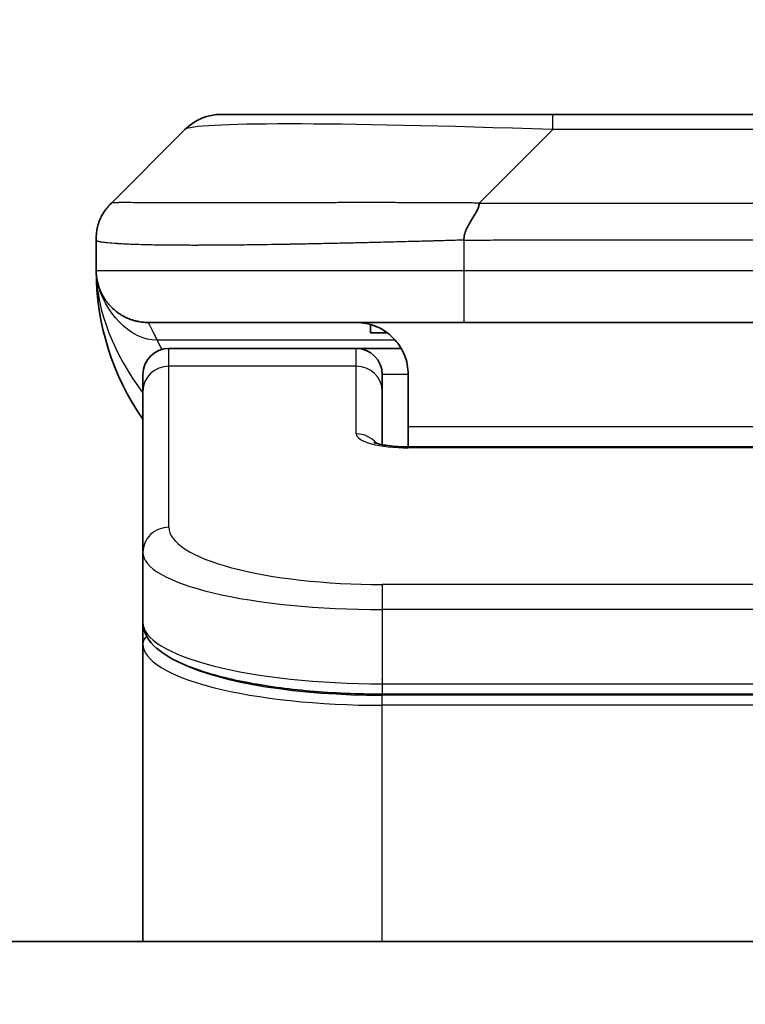
# Model space of a CAD drawing. Units: millimetres. Extents: x 0 to 7880, y 0 to 1264.
# Drawn here: x 2250 to 2264, y 728 to 747 of the extents above; entities that cross this region are included whole.
import ezdxf

# ---------------------------------------------------------------- set-up
doc = ezdxf.new("R2010")
doc.units = ezdxf.units.MM
for name, color, linetype, lineweight in [('Dimension (ISO)', 7, 'Continuous', 18), ('Dimension (ISO) @ 1', 7, 'Continuous', 18), ('Visible (ISO)', 7, 'Continuous', 35), ('Visible Narrow (ISO)', 7, 'Continuous', 25)]:
    doc.layers.add(name, color=color, linetype=linetype, lineweight=lineweight)
doc.styles.add('Note Text (TK)', font='MS PGothic.ttf')
doc.dimstyles.new('Default - Method 1b (TK)', dxfattribs={"dimscale": 4, "dimtxt": 2.5, "dimasz": 2.5, "dimexe": 1, "dimexo": 1.5, "dimgap": 1, "dimtad": 1, "dimtoh": 1, "dimrnd": 1e-08, "dimdsep": 46, "dimtxsty": 'Note Text (TK)', "dimblk": 'OPEN', "dimcen": 0.09, "dimdle": 5, "dimclrd": 100, "dimclre": 100, "dimclrt": 7, "dimadec": 1, "dimazin": 1, "dimtfac": 1, "dimtmove": 0, "dimatfit": 3, "dimldrblk": 'OPEN', "dimfxl": 0, "dimtolj": 1, "dimlwd": -1, "dimlwe": -1, "dimarcsym": 0})

# ---------------------------------------------------------------- blocks, each defined once
blk = doc.blocks.new('_Open')
at = {"color": 0, "linetype": 'ByBlock', "lineweight": -2}
for p, q in [((-1, 0.1667), (0, 0)), ((-1, -0.1667), (0, 0)), ((0, 0), (-1, 0))]:
    blk.add_line(p, q, dxfattribs=at)
blk = doc.blocks.new('*D42')
at = {"layer": 'Defpoints', "color": 0, "transparency": 16777216}
for p in [(2336.557, 797.178), (2192.057, 727.773), (2336.557, 727.773)]:
    blk.add_point(p, dxfattribs=at)
at = {"layer": 'Dimension (ISO)', "color": 100, "transparency": 16777216}
for p, q in [((2192.057, 734.523), (2192.057, 801.678)), ((2336.557, 734.523), (2336.557, 801.678)), ((2203.307, 797.178), (2325.307, 797.178))]:
    blk.add_line(p, q, dxfattribs=at)
at = {"layer": 'Dimension (ISO)', "color": 100, "transparency": 16777216, "xscale": 11.25, "yscale": 11.25, "zscale": 11.25, "rotation": 180}
blk.add_blockref('_Open', (2192.057, 797.178), dxfattribs=at)
at = {"layer": 'Dimension (ISO)', "color": 100, "transparency": 16777216, "xscale": 11.25, "yscale": 11.25, "zscale": 11.25}
blk.add_blockref('_Open', (2336.557, 797.178), dxfattribs=at)
at = {"layer": 'Dimension (ISO)', "color": 7, "transparency": 16777216, "insert": (2247.56, 807.303), "char_height": 11.25, "attachment_point": 4, "style": 'Note Text (TK)'}
blk.add_mtext('\\A1;144.5', dxfattribs=at)

msp = doc.modelspace()

# ---------------------------------------------------------------- linework, layer by layer
at = {"layer": 'Visible (ISO)'}
for p, q in [((2260.0848, 744.8798), (2253.7209, 744.8798)), ((2268.5285, 744.8798), (2260.0848, 744.8798)), ((2251.5996, 743.1727), (2253.0138, 744.587)), ((2251.3067, 742.4634), (2251.3067, 742.4657)), ((2251.3067, 742.4634), (2251.3067, 741.8798)), ((2258.3778, 740.8798), (2252.3067, 740.8798)), ((2256.5823, 740.8411), (2256.5823, 740.6798)), ((2258.3778, 740.8798), (2264.3067, 740.8798)), ((2256.5823, 740.6798), (2256.9067, 740.6798)), ((2256.3067, 740.3798), (2252.7067, 740.3798)), ((2257.1727, 740.3798), (2256.3067, 740.3798)), ((2252.2067, 739.5561), (2252.2067, 739.8798)), ((2256.8067, 739.5561), (2256.8067, 739.8798)), ((2257.3067, 739.8798), (2257.3067, 738.8798)), ((2252.2067, 736.4593), (2252.2067, 739.5561)), ((2256.8067, 738.5301), (2256.8067, 739.5561)), ((2257.3067, 738.8798), (2257.3067, 738.4866)), ((2257.3067, 738.4866), (2271.3067, 738.4866)), ((2252.2067, 736.4593), (2252.2067, 735.1134)), ((2252.2067, 735.1134), (2252.2067, 734.6993)), ((2252.2067, 728.9798), (2252.2067, 734.6993)), ((2271.8067, 733.7344), (2256.8067, 733.7344)), ((2311.5567, 728.9798), (2217.0567, 728.9798))]:
    msp.add_line(p, q, dxfattribs=at)
for centre, radius, start, end in [((2253.7209, 743.8798), 1, 90, 135), ((2256.3067, 741.8798), 5, 180, 214.91521), ((2252.7067, 739.8798), 0.5, 90, 180), ((2256.3067, 739.8798), 0.5, 0, 90)]:
    msp.add_arc(centre, radius, start, end, dxfattribs=at)
for points, knots in [([(2251.3067, 742.4634), (2251.3067, 742.4809), (2251.307, 742.4986), (2251.3082, 742.5334), (2251.3092, 742.5505), (2251.3118, 742.5843), (2251.3135, 742.6011), (2251.3175, 742.6341), (2251.3199, 742.6504), (2251.3282, 742.6986), (2251.3353, 742.73), (2251.3527, 742.7913), (2251.363, 742.8212), (2251.3871, 742.8796), (2251.4008, 742.9081), (2251.4317, 742.9638), (2251.4488, 742.9911), (2251.4769, 743.0311), (2251.4867, 743.0443), (2251.5071, 743.0706), (2251.5178, 743.0836), (2251.5398, 743.1093), (2251.5512, 743.1221), (2251.5749, 743.1476), (2251.5872, 743.1604), (2251.5996, 743.1727)], [0, 0, 0, 0, 0.0638986, 0.0638986, 0.1272191, 0.1272191, 0.1900582, 0.1900582, 0.2525056, 0.2525056, 0.3765059, 0.3765059, 0.4999109, 0.4999109, 0.6233265, 0.6233265, 0.7473585, 0.7473585, 0.8098304, 0.8098304, 0.8727, 0.8727, 0.9360574, 0.9360574, 1, 1, 1, 1]), ([(2258.6706, 743.1727), (2258.6706, 743.1604), (2258.6695, 743.1476), (2258.6674, 743.1348), (2258.6653, 743.1221), (2258.6622, 743.1093), (2258.6582, 743.0964), (2258.6542, 743.0836), (2258.6494, 743.0705), (2258.6438, 743.0574), (2258.6383, 743.0443), (2258.632, 743.0311), (2258.6252, 743.0177), (2258.6115, 742.9911), (2258.5955, 742.9638), (2258.5782, 742.9359), (2258.561, 742.9081), (2258.5426, 742.8796), (2258.5242, 742.8504), (2258.5058, 742.8212), (2258.4874, 742.7913), (2258.4702, 742.7607), (2258.4529, 742.73), (2258.4369, 742.6986), (2258.4232, 742.6665), (2258.4163, 742.6504), (2258.4101, 742.6341), (2258.4045, 742.6176), (2258.3989, 742.6011), (2258.3941, 742.5843), (2258.3902, 742.5675), (2258.3862, 742.5505), (2258.3831, 742.5334), (2258.381, 742.5161), (2258.3788, 742.4986), (2258.3777, 742.4809), (2258.3777, 742.4634)], [0, 0, 0, 0, 0.0639341, 0.0639341, 0.0639341, 0.1272797, 0.1272797, 0.1272797, 0.1901351, 0.1901351, 0.1901351, 0.2525914, 0.2525914, 0.2525914, 0.3765924, 0.3765924, 0.3765924, 0.4999823, 0.4999823, 0.4999823, 0.6233743, 0.6233743, 0.6233743, 0.7473816, 0.7473816, 0.7473816, 0.8098428, 0.8098428, 0.8098428, 0.8727042, 0.8727042, 0.8727042, 0.9360571, 0.9360571, 0.9360571, 1, 1, 1, 1]), ([(2251.4538, 741.3573), (2251.4538, 741.3573), (2251.4533, 741.3582), (2251.4499, 741.3638), (2251.447, 741.3683), (2251.4332, 741.3927), (2251.431, 741.3967), (2251.4267, 741.4046), (2251.4253, 741.4072), (2251.4225, 741.4124), (2251.4212, 741.4149), (2251.4184, 741.4204), (2251.4168, 741.4235), (2251.4134, 741.4301), (2251.4116, 741.4337), (2251.4079, 741.4411), (2251.4061, 741.4449), (2251.4007, 741.4561), (2251.3972, 741.4636), (2251.3877, 741.4849), (2251.3821, 741.4982), (2251.369, 741.5311), (2251.3621, 741.5504), (2251.3461, 741.5991), (2251.3379, 741.6287), (2251.3267, 741.6788), (2251.3229, 741.6979), (2251.3174, 741.7319), (2251.3153, 741.7468), (2251.3127, 741.7693), (2251.3119, 741.7761), (2251.3105, 741.7914), (2251.3098, 741.7999), (2251.3089, 741.8118), (2251.3087, 741.8157), (2251.3082, 741.8229), (2251.3081, 741.8263), (2251.3078, 741.8322), (2251.3077, 741.8346), (2251.3072, 741.8448), (2251.3072, 741.8477), (2251.307, 741.8534), (2251.307, 741.8556), (2251.3068, 741.8614), (2251.3068, 741.8648), (2251.3067, 741.8724), (2251.3067, 741.8746), (2251.3067, 741.8788), (2251.3067, 741.8792), (2251.3067, 741.8797), (2251.3067, 741.8797), (2251.3067, 741.8798), (2251.3067, 741.8798), (2251.3067, 741.8798), (2251.3067, 741.8798), (2251.3067, 741.8798), (2251.3067, 741.8798), (2251.3067, 741.8798), (2251.3067, 741.8798), (2251.3067, 741.8798), (2251.3067, 741.8798), (2251.3067, 741.8798), (2251.3067, 741.8798), (2251.3067, 741.8798), (2251.3067, 741.8798), (2251.3067, 741.8798), (2251.3067, 741.8798), (2251.3067, 741.8798)], [0.15763622, 0.15763622, 0.15763622, 0.15763622, 0.17164119, 0.17164119, 0.1964648, 0.1964648, 0.20052102, 0.20052102, 0.20216774, 0.20216774, 0.20340953, 0.20340953, 0.20465596, 0.20465596, 0.20590594, 0.20590594, 0.20715299, 0.20715299, 0.20966107, 0.20966107, 0.21464755, 0.21464755, 0.22226676, 0.22226676, 0.23369457, 0.23369457, 0.2402915, 0.2402915, 0.24524466, 0.24524466, 0.24733471, 0.24733471, 0.24984797, 0.24984797, 0.25109083, 0.25109083, 0.25233904, 0.25233904, 0.25358793, 0.25358793, 0.25866744, 0.25866744, 0.26361558, 0.26361558, 0.27103853, 0.27103853, 0.27382734, 0.27382734, 0.27413668, 0.27413668, 0.27415601, 0.27415601, 0.2741755, 0.2741755, 0.2741871, 0.2741871, 0.27422575, 0.27422575, 0.27430305, 0.27430305, 0.27492141, 0.27492141, 0.27986832, 0.27986832, 0.29470903, 0.29470903, 0.30776307, 0.30776307, 0.30776307, 0.30776307]), ([(2256.3067, 740.8798), (2256.4347, 740.8798), (2256.5743, 740.854), (2256.8373, 740.7395), (2256.9606, 740.6507), (2257.1247, 740.4638), (2257.1886, 740.3668), (2257.2798, 740.1403), (2257.3067, 740.0107), (2257.3067, 739.8798)], [-0.75818442, -0.75818442, -0.75818442, -0.75818442, -0.69165561, -0.69165561, -0.62512679, -0.62512679, -0.57978612, -0.57978612, -0.53444544, -0.53444544, -0.53444544, -0.53444544]), ([(2256.6484, 738.5754), (2256.6484, 738.5754), (2256.6498, 738.5747), (2256.6577, 738.5711), (2256.6684, 738.5667), (2256.7009, 738.5557), (2256.7249, 738.5487), (2256.7877, 738.5334), (2256.8293, 738.5251), (2256.9285, 738.5094), (2256.9888, 738.5021), (2257.1211, 738.4911), (2257.1952, 738.4876), (2257.2815, 738.4866), (2257.2941, 738.4866), (2257.3067, 738.4866)], [0.061217638, 0.061217638, 0.061217638, 0.061217638, 0.066962713, 0.066962713, 0.078554826, 0.078554826, 0.092590333, 0.092590333, 0.109788724, 0.109788724, 0.129993645, 0.129993645, 0.15216185, 0.15216185, 0.15593327, 0.15593327, 0.15593327, 0.15593327]), ([(2256.8067, 733.7344), (2256.3378, 733.7344), (2255.8631, 733.7548), (2254.9789, 733.8325), (2254.558, 733.8902), (2253.801, 734.0374), (2253.4585, 734.1292), (2252.8799, 734.3427), (2252.6433, 734.4665), (2252.3154, 734.7488), (2252.2067, 734.9242), (2252.2067, 735.1134)], [0, 0, 0, 0, 0.14065302, 0.14065302, 0.27976636, 0.27976636, 0.42267081, 0.42267081, 0.5732653, 0.5732653, 0.71585161, 0.71585161, 0.71585161, 0.71585161])]:
    msp.add_open_spline(points, degree=3, knots=knots, dxfattribs=at)
msp.add_rational_spline([(2252.3067, 740.8798), (2251.7209, 740.8798), (2251.3067, 741.2941), (2251.3067, 741.8798)], [1, 0.804737851912, 0.804737851912, 1], degree=3, dxfattribs=at)
at = {"layer": 'Visible Narrow (ISO)'}
for p, q in [((2260.0848, 744.587), (2260.0848, 744.8798)), ((2258.6706, 743.1727), (2260.0848, 744.587)), ((2268.5285, 744.587), (2260.0848, 744.587)), ((2258.6706, 743.1727), (2264.3067, 743.1727)), ((2258.3777, 742.4634), (2258.3777, 741.8798)), ((2251.3067, 741.8798), (2258.3777, 741.8798)), ((2258.3777, 741.8798), (2264.3067, 741.8798)), ((2257.0586, 740.5391), (2252.4778, 740.5391)), ((2252.7067, 740.0391), (2252.7067, 740.3798)), ((2256.3067, 740.0391), (2256.3067, 740.3798)), ((2256.3067, 740.0391), (2252.7067, 740.0391)), ((2252.7067, 736.9422), (2252.7067, 740.0391)), ((2256.3067, 738.7375), (2256.3067, 740.0391)), ((2257.3067, 739.8798), (2256.8067, 739.8798)), ((2257.3067, 738.8798), (2270.8067, 738.8798)), ((2271.3067, 738.4695), (2257.3067, 738.4695)), ((2271.8067, 735.8436), (2256.8067, 735.8436)), ((2256.8067, 735.8436), (2256.8067, 735.3607)), ((2256.8067, 735.3607), (2256.8067, 733.9344)), ((2271.8067, 735.3607), (2256.8067, 735.3607)), ((2256.8067, 734.0082), (2256.8067, 734.0141)), ((2256.8067, 733.9344), (2271.8067, 733.9344)), ((2256.8067, 733.9344), (2256.8067, 733.7344)), ((2271.8067, 733.7135), (2256.8067, 733.7135)), ((2256.8067, 733.5203), (2256.8067, 733.7135)), ((2271.8067, 733.5203), (2256.8067, 733.5203)), ((2256.8067, 728.9798), (2256.8067, 733.5203))]:
    msp.add_line(p, q, dxfattribs=at)
for centre, major_axis, ratio, start_param, end_param in [((2266.4491, 743.8798), (13.4415, -0.6951), 0.0318713, 2.0656787, 3.1128626), ((2258.3778, 741.8798), (0.0001, -1), 0.0000501, 4.7123889, 6.2831852), ((2252.7067, 739.5561), (-0.5, 0), 0.9659258, 4.712389, 6.2831853), ((2256.3067, 739.5561), (0.5, 0), 0.9659258, 0.0000002, 1.5707963), ((2257.3066, 738.7374), (0.9999, 0), 0.2679501, 3.1415925, 4.7124895), ((2256.3067, 738.2545), (0.5, 0), 0.9659262, 0.6782699, 1.5708016), ((2257.3067, 737.9866), (0, 0.5), 0.0000268, 6.2831852, 6.5449843), ((2252.7067, 736.4593), (-0.5, 0), 0.9659255, 4.7123937, 6.2831901), ((2256.8062, 736.9421), (4.0996, -0.0001), 0.2679484, 3.1415798, 4.7124988), ((2256.8067, 736.4592), (4.6, 0), 0.2388231, 3.1415925, 4.7123916), ((2256.8067, 735.1134), (-4.6, 0), 0.2563002, 6.2831846, 7.853981), ((2252.4067, 734.6993), (-0.2, 0), 0.9659259, 5.4082219, 6.2831849), ((2256.8067, 734.6993), (4.6, 0), 0.256298, 3.1415926, 4.7123921), ((2256.8062, 734.8924), (4.3995, -0.0001), 0.2679509, 3.6412938, 4.712501)]:
    msp.add_ellipse(centre, major_axis=major_axis, ratio=ratio, start_param=start_param, end_param=end_param, dxfattribs=at)
for points, knots in [([(2258.6706, 743.1727), (2258.6348, 743.174), (2258.599, 743.175), (2258.5265, 743.1769), (2258.4898, 743.1777), (2258.379, 743.1797), (2258.3048, 743.1805), (2258.2196, 743.181), (2258.2085, 743.1811), (2258.1362, 743.1814), (2258.075, 743.1814), (2257.9992, 743.1813), (2257.9845, 743.1813), (2257.9502, 743.1813), (2257.9307, 743.1812), (2257.8789, 743.1811), (2257.8467, 743.181), (2257.801, 743.181), (2257.7875, 743.181), (2257.7579, 743.181), (2257.7418, 743.1811), (2257.7137, 743.1812), (2257.7016, 743.1812), (2257.6727, 743.1813), (2257.6558, 743.1813), (2257.6278, 743.1814), (2257.6166, 743.1814), (2257.5589, 743.1816), (2257.5124, 743.1817), (2257.4565, 743.1818), (2257.4471, 743.1818), (2257.3321, 743.1821), (2257.2269, 743.1822), (2257.1158, 743.1824), (2257.1098, 743.1824), (2256.9958, 743.1825), (2256.8881, 743.1826), (2256.6682, 743.1828), (2256.5559, 743.1828), (2256.333, 743.1827), (2256.2223, 743.1827), (2256.009, 743.1825), (2255.9063, 743.1824), (2255.7984, 743.1823), (2255.7924, 743.1823), (2255.6788, 743.1821), (2255.5723, 743.182), (2255.3728, 743.1816), (2255.2796, 743.1814), (2255.1766, 743.1812), (2255.1659, 743.1812), (2255.0527, 743.181), (2254.9516, 743.1808), (2254.7676, 743.1804), (2254.6842, 743.1802), (2254.5875, 743.1801), (2254.573, 743.18), (2254.4626, 743.1798), (2254.3683, 743.1796), (2254.2014, 743.1793), (2254.1282, 743.1792), (2254.039, 743.1791), (2254.0219, 743.1791), (2253.9165, 743.1789), (2253.8303, 743.1789), (2253.7043, 743.1788), (2253.6628, 743.1787), (2253.6117, 743.1787), (2253.6015, 743.1787), (2253.58, 743.1787), (2253.5687, 743.1787), (2253.5536, 743.1787), (2253.5447, 743.1787), (2253.5309, 743.1787), (2253.5159, 743.1787), (2253.4961, 743.1787), (2253.4713, 743.1787), (2253.4517, 743.1787), (2253.4224, 743.1787), (2253.403, 743.1787), (2253.3452, 743.1787), (2253.3073, 743.1788), (2253.2116, 743.1788), (2253.1547, 743.1789), (2253.084, 743.179), (2253.0687, 743.179), (2252.9838, 743.1792), (2252.9167, 743.1793), (2252.8004, 743.1796), (2252.7503, 743.1797), (2252.69, 743.1799), (2252.678, 743.18), (2252.6068, 743.1802), (2252.55, 743.1804), (2252.4516, 743.1807), (2252.4091, 743.1809), (2252.3593, 743.1811), (2252.3503, 743.1812), (2252.2923, 743.1814), (2252.246, 743.1816), (2252.166, 743.1819), (2252.1316, 743.1821), (2252.0921, 743.1822), (2252.0855, 743.1822), (2252.0077, 743.1825), (2251.9454, 743.1827), (2251.8867, 743.1828), (2251.882, 743.1828), (2251.8487, 743.1828), (2251.8225, 743.1828), (2251.7784, 743.1827), (2251.7599, 743.1826), (2251.74, 743.1824), (2251.7369, 743.1824), (2251.7176, 743.1823), (2251.7029, 743.1821), (2251.6874, 743.1819), (2251.6851, 743.1818), (2251.6791, 743.1817), (2251.6755, 743.1817), (2251.6708, 743.1816), (2251.6695, 743.1815), (2251.6661, 743.1815), (2251.6641, 743.1814), (2251.6606, 743.1813), (2251.659, 743.1813), (2251.656, 743.1812), (2251.6545, 743.1812), (2251.6519, 743.1812), (2251.6508, 743.1812), (2251.6493, 743.1812), (2251.649, 743.1812), (2251.6473, 743.1812), (2251.6459, 743.1812), (2251.6417, 743.1813), (2251.6391, 743.1815), (2251.6355, 743.1816), (2251.6344, 743.1816), (2251.632, 743.1817), (2251.6308, 743.1817), (2251.6259, 743.1818), (2251.6225, 743.1817), (2251.6187, 743.1813), (2251.618, 743.1812), (2251.6137, 743.1806), (2251.6104, 743.1797), (2251.606, 743.1777), (2251.6047, 743.1769), (2251.6021, 743.175), (2251.6008, 743.174), (2251.5996, 743.1727)], [0, 0, 0, 0, 0.0095184, 0.0095184, 0.0192702, 0.0192702, 0.0389776, 0.0389776, 0.0419212, 0.0419212, 0.0581996, 0.0581996, 0.0621072, 0.0621072, 0.0673145, 0.0673145, 0.0758905, 0.0758905, 0.0794947, 0.0794947, 0.083783, 0.083783, 0.0870051, 0.0870051, 0.0915036, 0.0915036, 0.0944913, 0.0944913, 0.1069292, 0.1069292, 0.1094537, 0.1094537, 0.1377166, 0.1377166, 0.1393366, 0.1393366, 0.168411, 0.168411, 0.1989632, 0.1989632, 0.2294313, 0.2294313, 0.2581017, 0.2581017, 0.2598073, 0.2598073, 0.2901016, 0.2901016, 0.3171407, 0.3171407, 0.3203027, 0.3203027, 0.3504052, 0.3504052, 0.375904, 0.375904, 0.3804149, 0.3804149, 0.4103459, 0.4103459, 0.4344429, 0.4344429, 0.4402132, 0.4402132, 0.4700343, 0.4700343, 0.4849437, 0.4849437, 0.4886699, 0.4886699, 0.4928467, 0.4928467, 0.4942589, 0.4961219, 0.497985, 0.4998481, 0.5035714, 0.5072944, 0.5072944, 0.5147411, 0.5147411, 0.5296378, 0.5296378, 0.55297, 0.55297, 0.5594638, 0.5594638, 0.5893357, 0.5893357, 0.6133152, 0.6133152, 0.6192715, 0.6192715, 0.6492867, 0.6492867, 0.6738839, 0.6738839, 0.6793932, 0.6793932, 0.7095977, 0.7095977, 0.7347357, 0.7347357, 0.7399033, 0.7399033, 0.7958822, 0.7958822, 0.8008112, 0.8008112, 0.8314142, 0.8314142, 0.8573104, 0.8573104, 0.862117, 0.862117, 0.8881264, 0.8881264, 0.89291, 0.89291, 0.9006218, 0.9006218, 0.9035569, 0.9035569, 0.9083392, 0.9083392, 0.9122001, 0.9122001, 0.9161097, 0.9161097, 0.9192643, 0.9192643, 0.9202582, 0.9202582, 0.9244067, 0.9244067, 0.9334204, 0.9334204, 0.9376307, 0.9376307, 0.9424341, 0.9424341, 0.9581298, 0.9581298, 0.9615629, 0.9615629, 0.9810021, 0.9810021, 0.9905009, 0.9905009, 1, 1, 1, 1]), ([(2258.3777, 742.4634), (2258.355, 742.4628), (2258.3311, 742.4621), (2258.2849, 742.4607), (2258.2627, 742.46), (2258.1963, 742.4579), (2258.1523, 742.4565), (2258.1011, 742.4549), (2258.0944, 742.4546), (2258.0482, 742.4532), (2258.009, 742.4519), (2257.9449, 742.45), (2257.9201, 742.4492), (2257.8684, 742.4477), (2257.8415, 742.4469), (2257.8017, 742.4458), (2257.7889, 742.4454), (2257.7598, 742.4446), (2257.743, 742.4442), (2257.6958, 742.4429), (2257.6662, 742.4422), (2257.6249, 742.4411), (2257.6133, 742.4408), (2257.5532, 742.4392), (2257.5048, 742.4379), (2257.4466, 742.4364), (2257.4368, 742.4362), (2257.3169, 742.4331), (2257.207, 742.4303), (2257.0911, 742.4273), (2257.0848, 742.4272), (2256.9652, 742.4241), (2256.8522, 742.4213), (2256.6208, 742.4157), (2256.5024, 742.4128), (2256.2665, 742.4073), (2256.1489, 742.4045), (2255.9219, 742.3994), (2255.8124, 742.397), (2255.6972, 742.3946), (2255.6908, 742.3945), (2255.569, 742.3919), (2255.4548, 742.3896), (2255.2402, 742.3854), (2255.1397, 742.3835), (2255.0285, 742.3815), (2255.0169, 742.3812), (2254.8943, 742.3791), (2254.7847, 742.3772), (2254.5848, 742.3741), (2254.4941, 742.3727), (2254.3888, 742.3713), (2254.373, 742.3711), (2254.2524, 742.3694), (2254.1495, 742.3682), (2253.9672, 742.3663), (2253.8871, 742.3655), (2253.7897, 742.3647), (2253.7709, 742.3646), (2253.6557, 742.3637), (2253.5614, 742.3631), (2253.4238, 742.3626), (2253.3786, 742.3624), (2253.3228, 742.3623), (2253.3117, 742.3623), (2253.2883, 742.3623), (2253.2759, 742.3623), (2253.2595, 742.3622), (2253.2498, 742.3622), (2253.2348, 742.3622), (2253.2185, 742.3622), (2253.2076, 742.3622), (2253.1914, 742.3622), (2253.1699, 742.3622), (2253.1486, 742.3622), (2253.1167, 742.3623), (2253.0956, 742.3623), (2253.0329, 742.3624), (2252.9918, 742.3626), (2252.8882, 742.363), (2252.8268, 742.3634), (2252.7506, 742.3641), (2252.7342, 742.3642), (2252.6431, 742.3651), (2252.5713, 742.366), (2252.4477, 742.368), (2252.3947, 742.3689), (2252.331, 742.3703), (2252.3185, 742.3705), (2252.2438, 742.3722), (2252.1846, 742.3738), (2252.0827, 742.3769), (2252.039, 742.3784), (2251.988, 742.3803), (2251.9788, 742.3806), (2251.92, 742.383), (2251.8733, 742.3851), (2251.7934, 742.3891), (2251.7593, 742.3911), (2251.7206, 742.3935), (2251.7141, 742.3939), (2251.6385, 742.3988), (2251.5792, 742.4036), (2251.5247, 742.4091), (2251.5204, 742.4095), (2251.4898, 742.4128), (2251.4661, 742.4156), (2251.4273, 742.421), (2251.4114, 742.4235), (2251.3946, 742.4265), (2251.392, 742.427), (2251.376, 742.43), (2251.3642, 742.4326), (2251.3523, 742.4357), (2251.3505, 742.4362), (2251.346, 742.4374), (2251.3433, 742.4382), (2251.3398, 742.4393), (2251.3389, 742.4396), (2251.3365, 742.4404), (2251.3351, 742.4408), (2251.3326, 742.4417), (2251.3315, 742.4421), (2251.3294, 742.4429), (2251.3284, 742.4433), (2251.3267, 742.444), (2251.326, 742.4443), (2251.3252, 742.4447), (2251.325, 742.4448), (2251.3239, 742.4453), (2251.3232, 742.4456), (2251.3209, 742.4468), (2251.3195, 742.4476), (2251.3171, 742.4491), (2251.316, 742.4498), (2251.3135, 742.4517), (2251.3122, 742.453), (2251.3108, 742.4544), (2251.3106, 742.4547), (2251.3091, 742.4564), (2251.3082, 742.4578), (2251.3073, 742.4599), (2251.3071, 742.4606), (2251.3068, 742.462), (2251.3067, 742.4627), (2251.3067, 742.4634)], [0, 0, 0, 0, 0.0060309, 0.0060309, 0.0120008, 0.0120008, 0.0238645, 0.0238645, 0.0256517, 0.0256517, 0.0361314, 0.0361314, 0.0427402, 0.0427402, 0.0498324, 0.0498324, 0.053223, 0.053223, 0.0575464, 0.0575464, 0.0655788, 0.0655788, 0.0686905, 0.0686905, 0.0815644, 0.0815644, 0.0841798, 0.0841798, 0.1135151, 0.1135151, 0.1151996, 0.1151996, 0.1454965, 0.1454965, 0.177471, 0.177471, 0.2094958, 0.2094958, 0.2397564, 0.2397564, 0.24156, 0.24156, 0.2736902, 0.2736902, 0.3025081, 0.3025081, 0.3058861, 0.3058861, 0.3381271, 0.3381271, 0.3655453, 0.3655453, 0.3704056, 0.3704056, 0.402723, 0.402723, 0.4288146, 0.4288146, 0.4350703, 0.4350703, 0.4674378, 0.4674378, 0.4836361, 0.4836361, 0.4876853, 0.4876853, 0.4922244, 0.4922244, 0.4937592, 0.4957839, 0.4978088, 0.4998336, 0.4998336, 0.50388, 0.507926, 0.507926, 0.5160184, 0.5160184, 0.5322027, 0.5322027, 0.5575322, 0.5575322, 0.5645751, 0.5645751, 0.5969278, 0.5969278, 0.622829, 0.622829, 0.6292513, 0.6292513, 0.6615372, 0.6615372, 0.6878929, 0.6878929, 0.6937826, 0.6937826, 0.7259826, 0.7259826, 0.7526652, 0.7526652, 0.7581356, 0.7581356, 0.8171307, 0.8171307, 0.8223012, 0.8223012, 0.8543215, 0.8543215, 0.8813113, 0.8813113, 0.8863106, 0.8863106, 0.9133113, 0.9133113, 0.9182675, 0.9182675, 0.9262517, 0.9262517, 0.9292892, 0.9292892, 0.9342914, 0.9342914, 0.9382967, 0.9382967, 0.942181, 0.942181, 0.9451294, 0.9451294, 0.9460235, 0.9460235, 0.9495786, 0.9495786, 0.9566104, 0.9566104, 0.9630132, 0.9630132, 0.9732741, 0.9732741, 0.9754302, 0.9754302, 0.987634, 0.987634, 0.9937199, 0.9937199, 1, 1, 1, 1]), ([(2258.3777, 742.4634), (2258.3953, 742.4634), (2258.4131, 742.4634), (2258.431, 742.4634), (2258.4486, 742.4635), (2258.4664, 742.4635), (2258.4843, 742.4635), (2258.5215, 742.4636), (2258.5592, 742.4637), (2258.5973, 742.4638), (2258.6729, 742.464), (2258.7496, 742.4642), (2258.8246, 742.4645), (2258.9014, 742.4648), (2258.9764, 742.4651), (2259.0466, 742.4653), (2259.0828, 742.4654), (2259.1177, 742.4655), (2259.1509, 742.4656), (2259.1851, 742.4656), (2259.2175, 742.4657), (2259.2476, 742.4657), (2259.2517, 742.4657), (2259.2557, 742.4657), (2259.2597, 742.4657), (2259.2859, 742.4657), (2259.3121, 742.4657), (2259.3383, 742.4657), (2259.3685, 742.4657), (2259.3987, 742.4657), (2259.4289, 742.4657), (2259.4893, 742.4657), (2259.5496, 742.4657), (2259.61, 742.4657), (2259.7306, 742.4657), (2259.8512, 742.4657), (2259.9719, 742.4657), (2260.4537, 742.4657), (2260.9355, 742.4656), (2261.4172, 742.4656), (2261.899, 742.4656), (2262.3807, 742.4656), (2262.8624, 742.4656), (2263.3438, 742.4656), (2263.8252, 742.4656), (2264.3067, 742.4656)], [0, 0, 0, 0, 0.0070785, 0.0070785, 0.0070785, 0.0140046, 0.0140046, 0.0140046, 0.0283529, 0.0283529, 0.0283529, 0.0568624, 0.0568624, 0.0568624, 0.0860433, 0.0860433, 0.0860433, 0.101083, 0.101083, 0.101083, 0.1165632, 0.1165632, 0.1165632, 0.1186532, 0.1186532, 0.1186532, 0.1323804, 0.1323804, 0.1323804, 0.148198, 0.148198, 0.148198, 0.1798194, 0.1798194, 0.1798194, 0.2430144, 0.2430144, 0.2430144, 0.4954203, 0.4954203, 0.4954203, 0.7477818, 0.7477818, 0.7477818, 1, 1, 1, 1]), ([(2252.3067, 740.8798), (2252.3067, 740.8798), (2252.3069, 740.8794), (2252.3079, 740.8776), (2252.3086, 740.8762), (2252.3115, 740.8709), (2252.3144, 740.8655), (2252.32, 740.8548), (2252.3222, 740.8508), (2252.3268, 740.8418), (2252.3294, 740.8369), (2252.335, 740.8263), (2252.338, 740.8205), (2252.3445, 740.8079), (2252.348, 740.8012), (2252.3553, 740.7869), (2252.3592, 740.7795), (2252.3673, 740.7636), (2252.3715, 740.7552), (2252.385, 740.7285), (2252.3948, 740.709), (2252.4107, 740.6771), (2252.4162, 740.6661), (2252.4275, 740.643), (2252.4334, 740.6311), (2252.4454, 740.6063), (2252.4517, 740.5935), (2252.4645, 740.5669), (2252.471, 740.5532), (2252.4778, 740.5391)], [0, 0, 0, 0, 0.0626039, 0.0626039, 0.1251107, 0.1251107, 0.2499017, 0.2499017, 0.3122263, 0.3122263, 0.374526, 0.374526, 0.4368184, 0.4368184, 0.4999384, 0.4999384, 0.5614738, 0.5614738, 0.6239035, 0.6239035, 0.7489857, 0.7489857, 0.8116368, 0.8116368, 0.8743576, 0.8743576, 0.9371461, 0.9371461, 1, 1, 1, 1])]:
    msp.add_open_spline(points, degree=3, knots=knots, dxfattribs=at)
for points in [[(2251.3067, 741.8798), (2251.3067, 741.1066), (2251.6627, 740.245), (2252.2067, 739.5216)], [(2252.4778, 740.5391), (2251.9603, 740.5226), (2251.4481, 741.112), (2251.3314, 741.6579)], [(2252.4778, 740.5391), (2252.5061, 740.4797), (2252.5376, 740.4205), (2252.5721, 740.3614)]]:
    msp.add_open_spline(points, degree=3, dxfattribs=at)

# ---------------------------------------------------------------- dimensions: what is measured, and where the dimension line sits
at = {"layer": 'Dimension (ISO) @ 1', "color": 100, "true_color": 0x00ff3f}
dim = msp.add_linear_dim(base=(2336.5567, 797.178), p1=(2192.0567, 727.7727), p2=(2336.5567, 727.7727), angle=180, dimstyle='Default - Method 1b (TK)', override={"dimscale": 1, "dimtxt": 11.25, "dimasz": 11.25, "dimexe": 4.5, "dimexo": 6.75, "dimgap": 4.5, "dimdec": 2, "dimcen": 0.405, "dimtol": 0, "dimlim": 0, "dimtp": 0, "dimtm": 0, "dimtdec": 2, "dimtix": 0, "dimtofl": 0, "dimtmove": 0, "dimatfit": 1}, dxfattribs=at)
dim.commit()
dim.dimension.update_dxf_attribs({"geometry": '*D42', "text_midpoint": (2264.3067, 797.178), "dimtype": 128})

doc.saveas('drawing.dxf')
